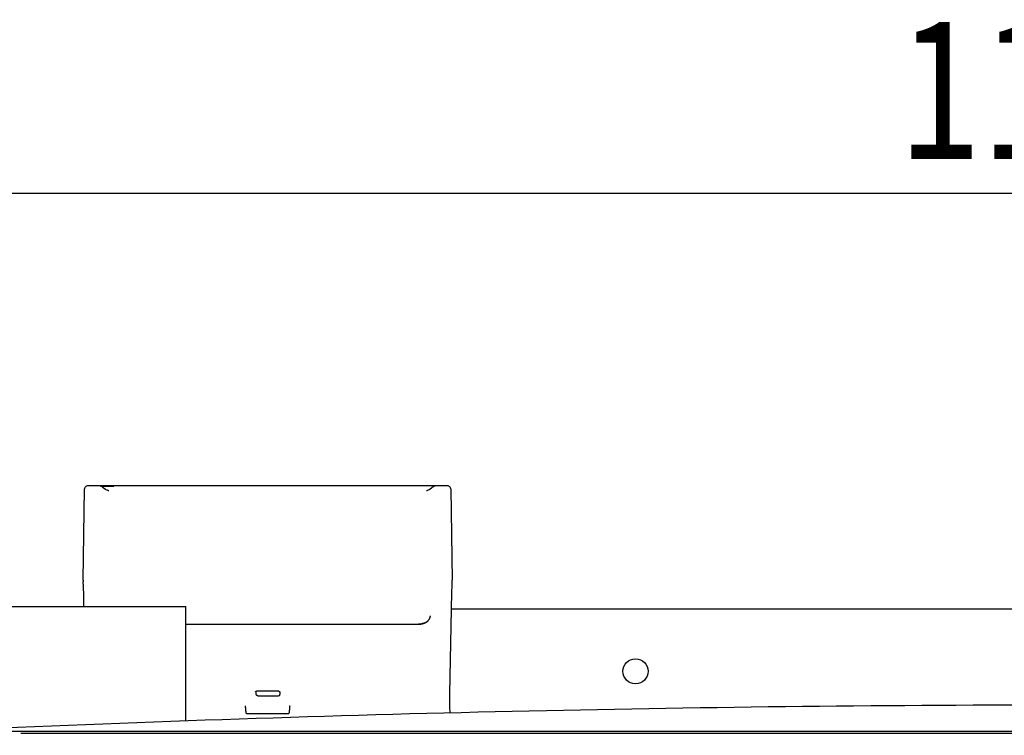
# Model space of a CAD drawing. Extents: x 373 to 5121, y 560 to 3538.
# Drawn here: x 811 to 1126, y 3309 to 3538 of the extents above; entities that cross this region are included whole.
import ezdxf

# ---------------------------------------------------------------- set-up
doc = ezdxf.new("R2010")
doc.units = 0
doc.header["$LTSCALE"] = 23.1
doc.header["$PDMODE"] = 3
doc.header["$PDSIZE"] = 0.3125
doc.layers.get('0').update_dxf_attribs({"linetype": 'CONTINUOUS'})
doc.layers.get('DEFPOINTS').update_dxf_attribs({"linetype": 'CONTINUOUS'})
doc.layers.add('3_ALL_AXIS', color=7, linetype='CONTINUOUS')
doc.layers.add('5', color=7, linetype='CONTINUOUS')
doc.styles.get("Standard").update_dxf_attribs({"font": 'txt', "width": 0.8})
doc.dimstyles.new('DIMSTYLE_1', dxfattribs={"dimtxt": 3.5, "dimasz": 3, "dimexe": 2, "dimexo": 2, "dimgap": 0.875, "dimtad": 1, "dimlfac": 12.5, "dimcen": 0.09, "dimazin": 3, "dimtp": 1.2, "dimtm": 1.2, "dimtfac": 1, "dimtofl": 0, "dimtmove": 0, "dimatfit": 3})

# ---------------------------------------------------------------- blocks, each defined once
blk = doc.blocks.new('_FILLED')
at = {"color": 0, "linetype": 'BYBLOCK'}
blk.add_solid([(0, 0), (-1, 0.1667), (-1, -0.1667)], dxfattribs=at)
blk = doc.blocks.new('*D1')
at = {"color": 0, "linetype": 'CONTINUOUS'}
for p, q in [((563.13, 3334.12), (563.13, 3507.36)), ((1732.83, 3334.12), (1732.83, 3507.36)), ((600.63, 3482.36), (1695.33, 3482.36))]:
    blk.add_line(p, q, dxfattribs=at)
at = {"layer": 'DEFPOINTS', "color": 0}
for p in [(1732.83, 3482.36), (563.13, 3309.12), (1732.83, 3309.12)]:
    blk.add_point(p, dxfattribs=at)
at = {"color": 0, "xscale": 37.5, "yscale": 37.5, "zscale": 37.5, "rotation": 180}
blk.add_blockref('_FILLED', (563.13, 3482.36), dxfattribs=at)
at = {"color": 0, "xscale": 37.5, "yscale": 37.5, "zscale": 37.5}
blk.add_blockref('_FILLED', (1732.83, 3482.36), dxfattribs=at)
at = {"color": 0, "linetype": 'CONTINUOUS', "width": 0.8}
blk.add_text('1170', height=43.75, dxfattribs=at).set_placement((1092.15, 3493.3))

msp = doc.modelspace()

# ---------------------------------------------------------------- linework, layer by layer
at = {"color": 0, "linetype": 'CONTINUOUS'}
for p, q in [((949.288, 3349.572), (1157.967, 3349.572)), ((799.815, 3310.472), (1499.814, 3310.472)), ((811.795, 3309.772), (1499.814, 3309.772))]:
    msp.add_line(p, q, dxfattribs=at)
msp.add_arc((1149.866, -4691.458), 8010.245, 90.0075646, 92.5051061, dxfattribs=at)
at = {"layer": '3_ALL_AXIS', "color": 0, "linetype": 'CONTINUOUS'}
for p in [(614.467, 3350.272), (864.467, 3313.693)]:
    msp.add_line(p, (864.467, 3350.272), dxfattribs=at)
msp.add_circle((1008.167, 3329.572), 4, dxfattribs=at)
at = {"layer": '5', "color": 0, "linetype": 'CONTINUOUS'}
for p, q in [((948.122, 3388.852), (833.094, 3388.852)), ((837.294, 3388.768), (837.444, 3388.734)), ((837.456, 3388.732), (837.444, 3388.734)), ((837.495, 3388.72), (837.456, 3388.732)), ((837.574, 3388.685), (837.495, 3388.72)), ((837.564, 3388.794), (837.573, 3388.794)), ((939.792, 3388.811), (841.424, 3388.811)), ((943.721, 3388.72), (943.642, 3388.685)), ((943.76, 3388.732), (943.721, 3388.72)), ((943.773, 3388.734), (943.76, 3388.732)), ((943.773, 3388.734), (943.922, 3388.768)), ((831.617, 3358.699), (832.095, 3387.869)), ((837.576, 3388.684), (837.563, 3388.691)), ((837.574, 3388.685), (837.576, 3388.684)), ((837.722, 3388.564), (837.576, 3388.684)), ((838.04, 3388.617), (837.669, 3388.61)), ((839.633, 3387.313), (839.63, 3387.314)), ((941.586, 3387.314), (941.583, 3387.313)), ((943.535, 3388.608), (943.494, 3388.564)), ((943.641, 3388.684), (943.535, 3388.608)), ((943.641, 3388.684), (943.642, 3388.685)), ((949.121, 3387.869), (949.599, 3358.699)), ((831.704, 3356.741), (831.644, 3356.755)), ((831.915, 3350.272), (831.829, 3354.833)), ((949.387, 3354.833), (948.776, 3322.424)), ((949.572, 3356.755), (949.512, 3356.741)), ((941.329, 3345.307), (941.331, 3345.309)), ((864.467, 3344.638), (938.822, 3344.638)), ((886.986, 3322.247), (886.986, 3323.232)), ((887.337, 3323.33), (893.879, 3323.33)), ((894.631, 3322.248), (894.631, 3323.034)), ((887.485, 3321.749), (894.131, 3321.749)), ((948.793, 3316.415), (948.797, 3316.21)), ((883.846, 3316.106), (883.844, 3316.106)), ((883.845, 3316.106), (897.371, 3316.106)), ((897.372, 3316.106), (897.371, 3316.106))]:
    msp.add_line(p, q, dxfattribs=at)
for points in [[(833.094, 3388.852), (832.901, 3388.833), (832.715, 3388.777), (832.544, 3388.687), (832.393, 3388.565), (832.269, 3388.416), (832.176, 3388.247), (832.117, 3388.062), (832.095, 3387.869)], [(837.183, 3388.781), (837.177, 3388.783), (837.18, 3388.785), (837.19, 3388.786), (837.205, 3388.787), (837.225, 3388.787), (837.246, 3388.788), (837.268, 3388.788), (837.288, 3388.788), (837.307, 3388.788), (837.324, 3388.788), (837.341, 3388.789), (837.356, 3388.789), (837.37, 3388.789), (837.383, 3388.789), (837.396, 3388.79), (837.408, 3388.79), (837.419, 3388.79), (837.429, 3388.79), (837.439, 3388.791), (837.449, 3388.791), (837.458, 3388.791), (837.467, 3388.792), (837.476, 3388.792), (837.485, 3388.792), (837.494, 3388.793), (837.503, 3388.793), (837.512, 3388.793), (837.522, 3388.793), (837.531, 3388.794), (837.542, 3388.794), (837.553, 3388.794), (837.564, 3388.794)], [(837.573, 3388.794), (837.693, 3388.796), (837.813, 3388.797), (837.934, 3388.799), (838.054, 3388.8), (838.174, 3388.801), (838.295, 3388.802), (838.415, 3388.803), (838.535, 3388.804), (838.656, 3388.804), (838.776, 3388.805), (838.897, 3388.806), (839.017, 3388.806), (839.137, 3388.807), (839.258, 3388.808), (839.378, 3388.808), (839.498, 3388.809), (839.619, 3388.809), (839.739, 3388.809), (839.859, 3388.81), (839.98, 3388.81), (840.1, 3388.81), (840.22, 3388.81), (840.341, 3388.811), (840.461, 3388.811), (840.581, 3388.811), (840.702, 3388.811), (840.822, 3388.811), (840.943, 3388.811), (841.063, 3388.811), (841.183, 3388.811), (841.304, 3388.811), (841.424, 3388.811)], [(949.121, 3387.869), (949.099, 3388.062), (949.04, 3388.247), (948.947, 3388.416), (948.823, 3388.565), (948.672, 3388.687), (948.501, 3388.777), (948.315, 3388.833), (948.122, 3388.852)], [(839.63, 3387.314), (839.508, 3387.353), (838.755, 3387.695), (838.1, 3388.173), (837.722, 3388.564)], [(841.424, 3388.631), (841.318, 3388.631), (841.212, 3388.631), (841.107, 3388.631), (841.001, 3388.631), (840.895, 3388.631), (840.789, 3388.631), (840.684, 3388.631), (840.578, 3388.63), (840.472, 3388.63), (840.366, 3388.63), (840.261, 3388.63), (840.155, 3388.63), (840.049, 3388.629), (839.943, 3388.629), (839.838, 3388.629), (839.732, 3388.629), (839.626, 3388.628), (839.52, 3388.628), (839.414, 3388.628), (839.309, 3388.627), (839.203, 3388.627), (839.097, 3388.626), (838.991, 3388.626), (838.886, 3388.625), (838.78, 3388.624), (838.674, 3388.623), (838.568, 3388.623), (838.463, 3388.622), (838.357, 3388.621), (838.251, 3388.62), (838.145, 3388.618), (838.04, 3388.617)], [(839.883, 3387.248), (839.695, 3387.295), (839.633, 3387.313)], [(941.583, 3387.313), (941.521, 3387.295), (941.334, 3387.248)], [(943.494, 3388.564), (943.103, 3388.162), (942.45, 3387.688), (941.7, 3387.35), (941.586, 3387.314)], [(831.617, 3358.699), (831.612, 3358.318), (831.609, 3357.954), (831.609, 3357.619), (831.612, 3357.326), (831.617, 3357.085), (831.624, 3356.905), (831.633, 3356.794), (831.644, 3356.755)], [(949.572, 3356.755), (949.583, 3356.794), (949.592, 3356.905), (949.599, 3357.085), (949.604, 3357.326), (949.607, 3357.619), (949.607, 3357.954), (949.604, 3358.318), (949.599, 3358.699)], [(831.829, 3354.833), (831.808, 3355.641), (831.779, 3356.239), (831.744, 3356.61), (831.704, 3356.741)], [(949.512, 3356.741), (949.472, 3356.61), (949.437, 3356.239), (949.408, 3355.641), (949.387, 3354.833)], [(941.329, 3345.307), (940.867, 3345.06), (940.134, 3344.802), (939.361, 3344.665), (938.822, 3344.637)], [(938.822, 3344.631), (938.904, 3344.631), (938.985, 3344.633), (939.067, 3344.636), (939.149, 3344.641), (939.23, 3344.646), (939.312, 3344.653), (939.393, 3344.662), (939.474, 3344.671), (939.556, 3344.682), (939.637, 3344.694), (939.718, 3344.707), (939.799, 3344.722), (939.88, 3344.738), (939.961, 3344.756), (940.042, 3344.775), (940.122, 3344.795), (940.201, 3344.816), (940.281, 3344.839), (940.36, 3344.863), (940.438, 3344.889), (940.516, 3344.916), (940.594, 3344.944), (940.671, 3344.974), (940.747, 3345.005), (940.822, 3345.038), (940.897, 3345.072), (940.971, 3345.108), (941.045, 3345.145), (941.117, 3345.183), (941.188, 3345.223), (941.259, 3345.264), (941.329, 3345.307)], [(941.331, 3345.309), (941.397, 3345.351), (941.462, 3345.395), (941.526, 3345.44), (941.589, 3345.487), (941.651, 3345.536), (941.712, 3345.585), (941.772, 3345.637), (941.831, 3345.69), (941.888, 3345.744), (941.943, 3345.8), (941.998, 3345.857), (942.05, 3345.916), (942.101, 3345.976), (942.15, 3346.038), (942.197, 3346.101), (942.243, 3346.166), (942.286, 3346.232), (942.327, 3346.3), (942.366, 3346.369), (942.402, 3346.44), (942.436, 3346.512), (942.468, 3346.585), (942.497, 3346.659), (942.524, 3346.733), (942.548, 3346.809), (942.569, 3346.885), (942.587, 3346.962), (942.603, 3347.039), (942.615, 3347.117), (942.625, 3347.195), (942.631, 3347.273), (942.634, 3347.351)], [(886.738, 3323.034), (886.755, 3323.056), (886.773, 3323.077), (886.793, 3323.098), (886.813, 3323.117), (886.835, 3323.137), (886.857, 3323.155), (886.88, 3323.173), (886.904, 3323.19), (886.928, 3323.206), (886.953, 3323.221), (886.978, 3323.235), (887.004, 3323.249), (887.031, 3323.261), (887.058, 3323.273), (887.085, 3323.283), (887.113, 3323.293), (887.14, 3323.302), (887.168, 3323.309), (887.196, 3323.316), (887.225, 3323.321), (887.253, 3323.325), (887.281, 3323.328), (887.309, 3323.33), (887.337, 3323.33)], [(893.879, 3323.33), (893.907, 3323.33), (893.935, 3323.328), (893.963, 3323.325), (893.992, 3323.321), (894.02, 3323.316), (894.048, 3323.309), (894.076, 3323.302), (894.104, 3323.293), (894.131, 3323.283), (894.158, 3323.273), (894.185, 3323.261), (894.212, 3323.249), (894.238, 3323.235), (894.263, 3323.221), (894.288, 3323.206), (894.313, 3323.19), (894.336, 3323.173), (894.359, 3323.155), (894.381, 3323.137), (894.403, 3323.117), (894.423, 3323.098), (894.443, 3323.077), (894.461, 3323.056), (894.479, 3323.034)], [(887.485, 3321.749), (887.461, 3321.749), (887.437, 3321.751), (887.413, 3321.754), (887.389, 3321.758), (887.366, 3321.764), (887.342, 3321.77), (887.319, 3321.778), (887.296, 3321.787), (887.273, 3321.797), (887.251, 3321.808), (887.23, 3321.82), (887.209, 3321.833), (887.188, 3321.847), (887.169, 3321.862), (887.15, 3321.878), (887.132, 3321.894), (887.115, 3321.912), (887.099, 3321.931), (887.084, 3321.951), (887.07, 3321.971), (887.057, 3321.992), (887.045, 3322.013), (887.034, 3322.035), (887.024, 3322.058), (887.015, 3322.081), (887.007, 3322.104), (887.001, 3322.127), (886.995, 3322.151), (886.991, 3322.175), (886.988, 3322.199), (886.986, 3322.223), (886.986, 3322.247)], [(948.776, 3322.424), (948.761, 3321.185), (948.759, 3319.725), (948.77, 3318.111), (948.793, 3316.415)], [(883.835, 3316.11), (883.812, 3316.139), (883.801, 3316.181), (883.792, 3316.221), (883.783, 3316.258), (883.774, 3316.294), (883.767, 3316.331), (883.76, 3316.369), (883.753, 3316.408), (883.748, 3316.447), (883.742, 3316.486), (883.737, 3316.525), (883.731, 3316.564), (883.726, 3316.603), (883.721, 3316.642), (883.716, 3316.681), (883.712, 3316.72), (883.707, 3316.758), (883.702, 3316.797), (883.698, 3316.835), (883.693, 3316.874), (883.689, 3316.913), (883.685, 3316.951), (883.681, 3316.99), (883.677, 3317.029), (883.673, 3317.068), (883.669, 3317.107), (883.665, 3317.145), (883.661, 3317.184), (883.657, 3317.223), (883.654, 3317.262), (883.65, 3317.301), (883.647, 3317.34), (883.643, 3317.379), (883.64, 3317.418), (883.636, 3317.457), (883.633, 3317.496), (883.63, 3317.535), (883.627, 3317.574), (883.623, 3317.613), (883.62, 3317.652), (883.617, 3317.691), (883.614, 3317.73), (883.611, 3317.769), (883.608, 3317.808), (883.605, 3317.847), (883.602, 3317.886), (883.599, 3317.925), (883.596, 3317.964), (883.593, 3318.003), (883.59, 3318.042), (883.587, 3318.081), (883.585, 3318.12), (883.582, 3318.159), (883.579, 3318.198), (883.576, 3318.237), (883.574, 3318.276), (883.571, 3318.315), (883.569, 3318.354), (883.566, 3318.393), (883.563, 3318.432), (883.561, 3318.471), (883.558, 3318.51), (883.556, 3318.549), (883.554, 3318.588)], [(897.662, 3318.588), (897.66, 3318.549), (897.658, 3318.51), (897.655, 3318.471), (897.653, 3318.432), (897.65, 3318.393), (897.647, 3318.354), (897.645, 3318.315), (897.642, 3318.276), (897.64, 3318.237), (897.637, 3318.198), (897.634, 3318.159), (897.631, 3318.12), (897.629, 3318.081), (897.626, 3318.042), (897.623, 3318.003), (897.62, 3317.964), (897.617, 3317.925), (897.614, 3317.886), (897.611, 3317.847), (897.608, 3317.808), (897.605, 3317.769), (897.602, 3317.73), (897.599, 3317.691), (897.596, 3317.652), (897.593, 3317.613), (897.59, 3317.574), (897.586, 3317.535), (897.583, 3317.496), (897.58, 3317.457), (897.576, 3317.418), (897.573, 3317.379), (897.569, 3317.34), (897.566, 3317.301), (897.562, 3317.262), (897.559, 3317.223), (897.555, 3317.184), (897.551, 3317.145), (897.547, 3317.107), (897.544, 3317.068), (897.54, 3317.029), (897.535, 3316.99), (897.531, 3316.951), (897.527, 3316.913), (897.523, 3316.874), (897.518, 3316.835), (897.514, 3316.797), (897.509, 3316.758), (897.504, 3316.72), (897.5, 3316.681), (897.495, 3316.642), (897.49, 3316.603), (897.485, 3316.564), (897.479, 3316.525), (897.474, 3316.486), (897.469, 3316.447), (897.463, 3316.408), (897.456, 3316.369), (897.449, 3316.331), (897.442, 3316.294), (897.433, 3316.258), (897.424, 3316.221), (897.415, 3316.181), (897.404, 3316.139), (897.381, 3316.11)]]:
    msp.add_lwpolyline(points, dxfattribs=at)
msp.add_arc((894.131, 3322.248), 0.499, 269.9904, 351.42331, dxfattribs=at)

# ---------------------------------------------------------------- dimensions: what is measured, and where the dimension line sits
at = {"color": 0, "linetype": 'CONTINUOUS'}
dim = msp.add_linear_dim(base=(1732.831, 3482.361), p1=(563.131, 3309.122), p2=(1732.831, 3309.12), dimstyle='DIMSTYLE_1', override={"dimscale": 12.5, "dimlfac": 1}, dxfattribs=at)
dim.commit()
dim.dimension.update_dxf_attribs({"geometry": '*D1', "text_midpoint": (1141.731, 3482.361), "dimtype": 160})

doc.saveas('drawing.dxf')
